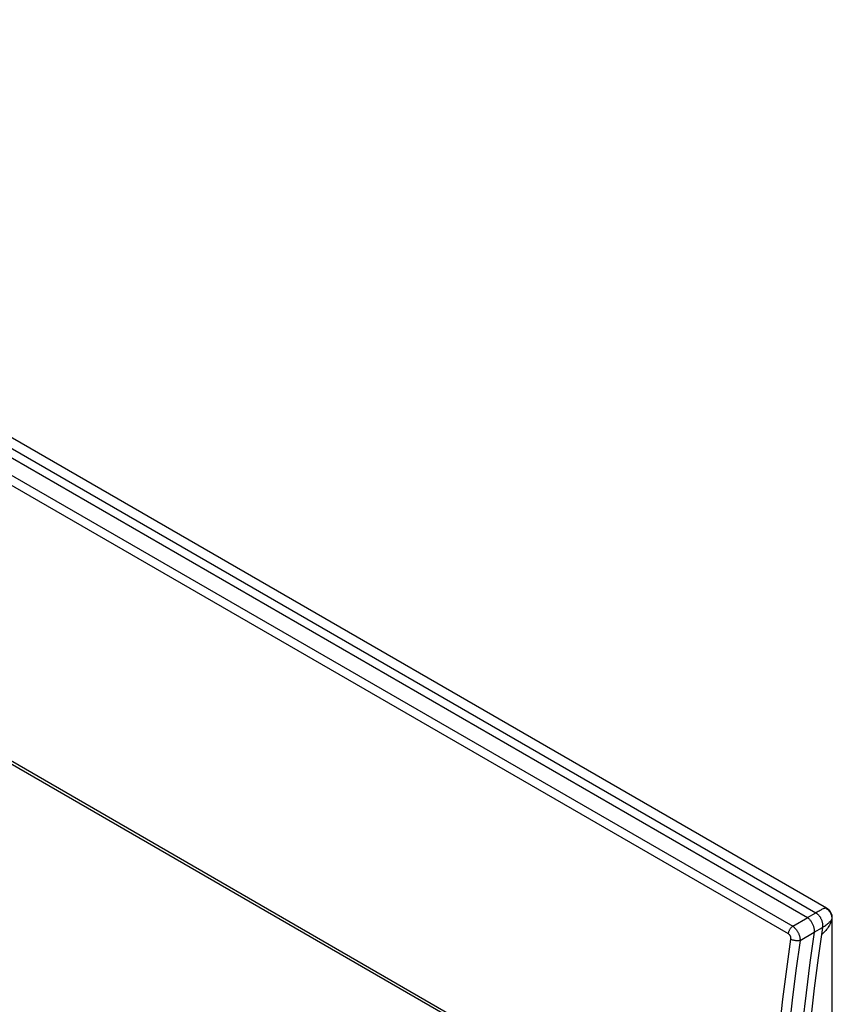
# Model space of a CAD drawing. Units: millimetres. Extents: x -55 to 59, y -68 to 69.
# Drawn here: x 2 to 59, y 0 to 69 of the extents above; entities that cross this region are included whole.
import ezdxf

# ---------------------------------------------------------------- set-up
doc = ezdxf.new("R2010")
doc.units = ezdxf.units.MM
doc.header["$LTSCALE"] = 16.335
for name, color, linetype in [('ASSI', 7, 'CONTINUOUS'), ('RACCORDO', 7, 'CONTINUOUS'), ('SUPERFICI', 7, 'CONTINUOUS')]:
    doc.layers.add(name, color=color, linetype=linetype)

msp = doc.modelspace()

# ---------------------------------------------------------------- linework, layer by layer
at = {"layer": 'ASSI', "color": 7, "linetype": 'CONTINUOUS'}
for p, q in [((-51.102, 68.6), (57.368, 5.971)), ((-50.527, 68.933), (57.944, 6.303)), ((-52.005, 67.897), (56.32, 5.351)), ((-47.658, 68.047), (58.697, 6.638)), ((-52.322, 67.381), (56.003, 4.835)), ((-39.674, 40.727), (39.808, -5.165)), ((-39.571, 40.475), (39.913, -5.417)), ((57.368, 5.971), (57.944, 6.303)), ((57.944, 6.303), (57.976, 6.283)), ((57.976, 6.283), (58.008, 6.261)), ((58.008, 6.261), (58.039, 6.237)), ((58.039, 6.237), (58.07, 6.21)), ((56.32, 5.351), (57.378, 5.964)), ((57.378, 5.964), (57.406, 5.937)), ((57.406, 5.937), (57.434, 5.908)), ((57.434, 5.908), (57.463, 5.876)), ((57.463, 5.876), (57.493, 5.842)), ((57.493, 5.842), (57.522, 5.807)), ((57.522, 5.807), (57.551, 5.769)), ((57.551, 5.769), (57.58, 5.729)), ((57.58, 5.729), (57.607, 5.688)), ((57.607, 5.688), (57.634, 5.645)), ((57.634, 5.645), (57.66, 5.601)), ((57.66, 5.601), (57.685, 5.555)), ((57.685, 5.555), (57.708, 5.508)), ((58.07, 6.21), (58.1, 6.181)), ((58.1, 6.181), (58.129, 6.15)), ((58.129, 6.15), (58.157, 6.118)), ((58.157, 6.118), (58.184, 6.083)), ((58.184, 6.083), (58.21, 6.047)), ((58.21, 6.047), (58.235, 6.01)), ((58.235, 6.01), (58.258, 5.97)), ((58.258, 5.97), (58.28, 5.93)), ((58.28, 5.93), (58.301, 5.888)), ((58.301, 5.888), (58.32, 5.844)), ((58.32, 5.844), (58.338, 5.8)), ((58.338, 5.8), (58.354, 5.756)), ((58.354, 5.756), (58.368, 5.711)), ((58.368, 5.711), (58.38, 5.665)), ((58.38, 5.665), (58.39, 5.62)), ((58.39, 5.62), (58.399, 5.574)), ((58.399, 5.574), (58.405, 5.528)), ((58.405, 5.528), (58.41, 5.483)), ((56.01, 4.874), (56.003, 4.835)), ((56.003, 4.835), (56.015, 4.828)), ((56.019, 4.913), (56.01, 4.874)), ((56.031, 4.952), (56.019, 4.913)), ((56.046, 4.992), (56.031, 4.952)), ((56.062, 5.031), (56.046, 4.992)), ((56.081, 5.07), (56.062, 5.031)), ((56.102, 5.108), (56.081, 5.07)), ((56.124, 5.145), (56.102, 5.108)), ((56.149, 5.181), (56.124, 5.145)), ((56.175, 5.215), (56.149, 5.181)), ((56.202, 5.247), (56.175, 5.215)), ((56.23, 5.277), (56.202, 5.247)), ((56.26, 5.304), (56.23, 5.277)), ((56.29, 5.329), (56.26, 5.304)), ((56.32, 5.351), (56.29, 5.329)), ((56.32, 5.351), (56.351, 5.33)), ((56.351, 5.33), (56.381, 5.307)), ((56.381, 5.307), (56.411, 5.282)), ((56.411, 5.282), (56.441, 5.255)), ((56.441, 5.255), (56.47, 5.227)), ((56.47, 5.227), (56.499, 5.196)), ((56.499, 5.196), (56.527, 5.164)), ((56.527, 5.164), (56.555, 5.13)), ((56.555, 5.13), (56.582, 5.095)), ((56.582, 5.095), (56.607, 5.059)), ((56.607, 5.059), (56.632, 5.021)), ((56.632, 5.021), (56.656, 4.982)), ((56.656, 4.982), (56.679, 4.943)), ((56.679, 4.943), (56.7, 4.902)), ((56.7, 4.902), (56.72, 4.861)), ((56.72, 4.861), (56.739, 4.819)), ((56.842, 4.361), (57.829, 4.933)), ((57.828, 4.93), (57.531, 2.807)), ((57.708, 5.508), (57.73, 5.46)), ((57.73, 5.46), (57.75, 5.412)), ((57.75, 5.412), (57.768, 5.363)), ((57.768, 5.363), (57.784, 5.314)), ((57.784, 5.314), (57.798, 5.265)), ((57.798, 5.265), (57.81, 5.215)), ((57.81, 5.215), (57.819, 5.167)), ((57.819, 5.167), (57.826, 5.118)), ((57.826, 5.118), (57.831, 5.07)), ((57.828, 4.93), (58.404, 5.262)), ((57.832, 4.976), (57.828, 4.93)), ((57.831, 5.07), (57.833, 5.023)), ((57.833, 5.023), (57.832, 4.976)), ((58.404, 5.262), (58.104, 3.133)), ((58.409, 5.305), (58.404, 5.262)), ((58.412, 5.348), (58.409, 5.305)), ((58.41, 5.483), (58.412, 5.437)), ((58.412, 5.437), (58.413, 5.392)), ((58.413, 5.392), (58.412, 5.348)), ((56.172, 4.448), (55.88, 2.337)), ((56.015, 4.828), (56.027, 4.819)), ((56.027, 4.819), (56.039, 4.81)), ((56.039, 4.81), (56.05, 4.8)), ((56.05, 4.8), (56.061, 4.79)), ((56.061, 4.79), (56.072, 4.778)), ((56.072, 4.778), (56.082, 4.766)), ((56.082, 4.766), (56.092, 4.753)), ((56.092, 4.753), (56.102, 4.74)), ((56.102, 4.74), (56.111, 4.726)), ((56.111, 4.726), (56.12, 4.711)), ((56.12, 4.711), (56.128, 4.696)), ((56.128, 4.696), (56.135, 4.681)), ((56.135, 4.681), (56.142, 4.665)), ((56.142, 4.665), (56.149, 4.648)), ((56.149, 4.648), (56.154, 4.632)), ((56.154, 4.632), (56.16, 4.615)), ((56.16, 4.615), (56.164, 4.598)), ((56.164, 4.598), (56.168, 4.581)), ((56.168, 4.581), (56.171, 4.564)), ((56.171, 4.564), (56.173, 4.547)), ((56.174, 4.464), (56.172, 4.448)), ((56.203, 4.432), (56.172, 4.448)), ((56.173, 4.547), (56.175, 4.53)), ((56.175, 4.48), (56.174, 4.464)), ((56.175, 4.53), (56.176, 4.513)), ((56.176, 4.497), (56.175, 4.48)), ((56.176, 4.513), (56.176, 4.497)), ((56.235, 4.416), (56.203, 4.432)), ((56.269, 4.402), (56.235, 4.416)), ((56.305, 4.389), (56.269, 4.402)), ((56.343, 4.377), (56.305, 4.389)), ((56.382, 4.367), (56.343, 4.377)), ((56.421, 4.357), (56.382, 4.367)), ((56.462, 4.35), (56.421, 4.357)), ((56.502, 4.344), (56.462, 4.35)), ((56.543, 4.339), (56.502, 4.344)), ((56.584, 4.336), (56.543, 4.339)), ((56.842, 4.361), (56.55, 2.256)), ((56.624, 4.335), (56.584, 4.336)), ((56.664, 4.336), (56.624, 4.335)), ((56.702, 4.338), (56.664, 4.336)), ((56.739, 4.341), (56.702, 4.338)), ((56.739, 4.819), (56.756, 4.777)), ((56.775, 4.346), (56.739, 4.341)), ((56.756, 4.777), (56.772, 4.734)), ((56.772, 4.734), (56.786, 4.692)), ((56.809, 4.353), (56.775, 4.346)), ((56.786, 4.692), (56.799, 4.649)), ((56.799, 4.649), (56.81, 4.606)), ((56.842, 4.361), (56.809, 4.353)), ((56.81, 4.606), (56.82, 4.564)), ((56.82, 4.564), (56.828, 4.522)), ((56.828, 4.522), (56.834, 4.481)), ((56.834, 4.481), (56.838, 4.44)), ((56.838, 4.44), (56.841, 4.4)), ((56.841, 4.4), (56.842, 4.361)), ((57.531, 2.807), (57.258, 0.694)), ((58.104, 3.133), (57.829, 1.015)), ((55.88, 2.337), (55.611, 0.235)), ((56.55, 2.256), (56.282, 0.16)), ((57.258, 0.694), (57.01, -1.41)), ((57.829, 1.015), (57.58, -1.093)), ((55.611, 0.235), (55.367, -1.857)), ((56.282, 0.16), (56.039, -1.927))]:
    msp.add_line(p, q, dxfattribs=at)
msp.add_ellipse((50.902, 1.584), major_axis=(6.482, 4.372), ratio=0.075139, start_param=0.016932, end_param=0.036636, dxfattribs=at)
at = {"layer": 'RACCORDO', "color": 7, "linetype": 'CONTINUOUS'}
for p, q in [((-51.102, 68.6), (57.368, 5.971)), ((-50.527, 68.933), (57.944, 6.303)), ((-52.005, 67.897), (56.32, 5.351)), ((-52.322, 67.381), (56.003, 4.835)), ((-39.674, 40.727), (39.808, -5.165)), ((-39.571, 40.475), (39.913, -5.417)), ((57.368, 5.971), (57.944, 6.303)), ((57.932, 6.31), (57.952, 6.321)), ((57.944, 6.303), (57.976, 6.283)), ((57.952, 6.321), (58.029, 6.365)), ((57.976, 6.283), (58.008, 6.261)), ((58.008, 6.261), (58.039, 6.237)), ((58.029, 6.365), (58.104, 6.407)), ((58.039, 6.237), (58.07, 6.21)), ((58.104, 6.407), (58.174, 6.446)), ((58.174, 6.446), (58.241, 6.481)), ((58.241, 6.481), (58.305, 6.515)), ((58.305, 6.515), (58.365, 6.545)), ((58.365, 6.545), (58.42, 6.571)), ((58.42, 6.571), (58.472, 6.595)), ((58.472, 6.595), (58.52, 6.614)), ((58.52, 6.614), (58.563, 6.63)), ((58.563, 6.63), (58.601, 6.641)), ((58.601, 6.641), (58.621, 6.645)), ((58.601, 6.641), (58.65, 6.615)), ((58.621, 6.645), (58.639, 6.647)), ((58.639, 6.647), (58.655, 6.648)), ((58.65, 6.615), (58.697, 6.587)), ((58.655, 6.648), (58.668, 6.647)), ((58.668, 6.647), (58.68, 6.645)), ((58.68, 6.645), (58.69, 6.642)), ((58.69, 6.642), (58.697, 6.638)), ((58.747, 6.607), (58.697, 6.638)), ((58.697, 6.587), (58.742, 6.555)), ((58.742, 6.555), (58.785, 6.52)), ((58.791, 6.574), (58.747, 6.607)), ((58.785, 6.52), (58.825, 6.483)), ((58.833, 6.539), (58.791, 6.574)), ((58.825, 6.483), (58.863, 6.443)), ((58.872, 6.502), (58.833, 6.539)), ((58.863, 6.443), (58.897, 6.4)), ((58.908, 6.461), (58.872, 6.502)), ((58.897, 6.4), (58.929, 6.355)), ((58.942, 6.419), (58.908, 6.461)), ((58.929, 6.355), (58.958, 6.308)), ((58.973, 6.374), (58.942, 6.419)), ((58.958, 6.308), (58.983, 6.259)), ((59, 6.327), (58.973, 6.374)), ((58.983, 6.259), (59.005, 6.209)), ((59.024, 6.279), (59, 6.327)), ((59.045, 6.229), (59.024, 6.279)), ((59.063, 6.177), (59.045, 6.229)), ((56.32, 5.351), (57.378, 5.964)), ((57.378, 5.964), (57.406, 5.937)), ((57.406, 5.937), (57.434, 5.908)), ((57.434, 5.908), (57.463, 5.876)), ((57.463, 5.876), (57.493, 5.842)), ((57.493, 5.842), (57.522, 5.807)), ((57.522, 5.807), (57.551, 5.769)), ((57.551, 5.769), (57.58, 5.729)), ((57.58, 5.729), (57.607, 5.688)), ((57.607, 5.688), (57.634, 5.645)), ((57.634, 5.645), (57.66, 5.601)), ((57.66, 5.601), (57.685, 5.555)), ((57.685, 5.555), (57.708, 5.508)), ((58.07, 6.21), (58.1, 6.181)), ((58.1, 6.181), (58.129, 6.15)), ((58.129, 6.15), (58.157, 6.118)), ((58.157, 6.118), (58.184, 6.083)), ((58.184, 6.083), (58.21, 6.047)), ((58.21, 6.047), (58.235, 6.01)), ((58.235, 6.01), (58.258, 5.97)), ((58.258, 5.97), (58.28, 5.93)), ((58.28, 5.93), (58.301, 5.888)), ((58.301, 5.888), (58.32, 5.844)), ((58.32, 5.844), (58.338, 5.8)), ((58.338, 5.8), (58.354, 5.756)), ((58.354, 5.756), (58.368, 5.711)), ((58.368, 5.711), (58.38, 5.665)), ((58.38, 5.665), (58.39, 5.62)), ((58.39, 5.62), (58.399, 5.574)), ((58.399, 5.574), (58.405, 5.528)), ((58.405, 5.528), (58.41, 5.483)), ((58.725, 5.5), (58.777, 5.541)), ((58.777, 5.541), (58.825, 5.582)), ((58.825, 5.582), (58.87, 5.621)), ((58.87, 5.621), (58.911, 5.66)), ((58.911, 5.66), (58.949, 5.697)), ((58.977, 5.593), (58.941, 5.514)), ((58.949, 5.697), (58.982, 5.733)), ((59.008, 5.672), (58.977, 5.593)), ((58.982, 5.733), (59.011, 5.768)), ((59.005, 6.209), (59.024, 6.157)), ((59.035, 5.752), (59.008, 5.672)), ((59.011, 5.768), (59.036, 5.8)), ((59.024, 6.157), (59.039, 6.104)), ((59.057, 5.831), (59.035, 5.752)), ((59.036, 5.8), (59.057, 5.831)), ((59.039, 6.104), (59.05, 6.05)), ((59.05, 6.05), (59.057, 5.996)), ((59.057, 5.996), (59.061, 5.941)), ((59.061, 5.886), (59.057, 5.831)), ((59.057, 5.831), (59.069, 5.851)), ((59.061, 5.941), (59.061, 5.886)), ((59.076, 6.125), (59.063, 6.177)), ((59.069, 5.851), (59.078, 5.869)), ((59.087, 6.072), (59.076, 6.125)), ((59.078, 5.869), (59.085, 5.885)), ((59.085, 5.885), (59.091, 5.899)), ((59.094, 6.019), (59.087, 6.072)), ((59.091, 5.899), (59.094, 5.911)), ((59.097, 5.965), (59.094, 6.019)), ((59.094, 5.911), (59.096, 5.921)), ((59.096, 5.921), (59.097, 5.931)), ((59.097, 5.931), (59.097, 5.965)), ((59.097, 5.931), (59.097, 5.931)), ((56.01, 4.874), (56.003, 4.835)), ((56.003, 4.835), (56.015, 4.828)), ((56.019, 4.913), (56.01, 4.874)), ((56.031, 4.952), (56.019, 4.913)), ((56.046, 4.992), (56.031, 4.952)), ((56.062, 5.031), (56.046, 4.992)), ((56.081, 5.07), (56.062, 5.031)), ((56.102, 5.108), (56.081, 5.07)), ((56.124, 5.145), (56.102, 5.108)), ((56.149, 5.181), (56.124, 5.145)), ((56.175, 5.215), (56.149, 5.181)), ((56.202, 5.247), (56.175, 5.215)), ((56.23, 5.277), (56.202, 5.247)), ((56.26, 5.304), (56.23, 5.277)), ((56.29, 5.329), (56.26, 5.304)), ((56.32, 5.351), (56.29, 5.329)), ((56.32, 5.351), (56.351, 5.33)), ((56.351, 5.33), (56.381, 5.307)), ((56.381, 5.307), (56.411, 5.282)), ((56.411, 5.282), (56.441, 5.255)), ((56.441, 5.255), (56.47, 5.227)), ((56.47, 5.227), (56.499, 5.196)), ((56.499, 5.196), (56.527, 5.164)), ((56.527, 5.164), (56.555, 5.13)), ((56.555, 5.13), (56.582, 5.095)), ((56.582, 5.095), (56.607, 5.059)), ((56.607, 5.059), (56.632, 5.021)), ((56.632, 5.021), (56.656, 4.982)), ((56.656, 4.982), (56.679, 4.943)), ((56.679, 4.943), (56.7, 4.902)), ((56.7, 4.902), (56.72, 4.861)), ((56.72, 4.861), (56.739, 4.819)), ((56.842, 4.361), (57.829, 4.933)), ((57.828, 4.93), (57.531, 2.807)), ((57.708, 5.508), (57.73, 5.46)), ((57.73, 5.46), (57.75, 5.412)), ((57.75, 5.412), (57.768, 5.363)), ((57.768, 5.363), (57.784, 5.314)), ((57.784, 5.314), (57.798, 5.265)), ((57.798, 5.265), (57.81, 5.215)), ((57.81, 5.215), (57.819, 5.167)), ((57.819, 5.167), (57.826, 5.118)), ((57.826, 5.118), (57.831, 5.07)), ((57.828, 4.93), (58.404, 5.262)), ((57.832, 4.976), (57.828, 4.93)), ((57.831, 5.07), (57.833, 5.023)), ((57.833, 5.023), (57.832, 4.976)), ((58.404, 5.262), (58.104, 3.133)), ((58.428, 4.845), (58.351, 4.777)), ((58.409, 5.305), (58.404, 5.262)), ((58.405, 5.275), (58.417, 5.282)), ((58.412, 5.348), (58.409, 5.305)), ((58.41, 5.483), (58.412, 5.437)), ((58.412, 5.437), (58.413, 5.392)), ((58.413, 5.392), (58.412, 5.348)), ((58.417, 5.282), (58.485, 5.327)), ((58.501, 4.914), (58.428, 4.845)), ((58.485, 5.327), (58.549, 5.371)), ((58.57, 4.985), (58.501, 4.914)), ((58.549, 5.371), (58.611, 5.415)), ((58.635, 5.058), (58.57, 4.985)), ((58.611, 5.415), (58.67, 5.458)), ((58.697, 5.131), (58.635, 5.058)), ((58.67, 5.458), (58.725, 5.5)), ((58.754, 5.206), (58.697, 5.131)), ((58.807, 5.282), (58.754, 5.206)), ((58.856, 5.358), (58.807, 5.282)), ((58.901, 5.436), (58.856, 5.358)), ((58.941, 5.514), (58.901, 5.436)), ((59.087, -10.535), (59.087, 4.858)), ((56.172, 4.448), (55.88, 2.337)), ((56.015, 4.828), (56.027, 4.819)), ((56.027, 4.819), (56.039, 4.81)), ((56.039, 4.81), (56.05, 4.8)), ((56.05, 4.8), (56.061, 4.79)), ((56.061, 4.79), (56.072, 4.778)), ((56.072, 4.778), (56.082, 4.766)), ((56.082, 4.766), (56.092, 4.753)), ((56.092, 4.753), (56.102, 4.74)), ((56.102, 4.74), (56.111, 4.726)), ((56.111, 4.726), (56.12, 4.711)), ((56.12, 4.711), (56.128, 4.696)), ((56.128, 4.696), (56.135, 4.681)), ((56.135, 4.681), (56.142, 4.665)), ((56.142, 4.665), (56.149, 4.648)), ((56.149, 4.648), (56.154, 4.632)), ((56.154, 4.632), (56.16, 4.615)), ((56.16, 4.615), (56.164, 4.598)), ((56.164, 4.598), (56.168, 4.581)), ((56.168, 4.581), (56.171, 4.564)), ((56.171, 4.564), (56.173, 4.547)), ((56.174, 4.464), (56.172, 4.448)), ((56.203, 4.432), (56.172, 4.448)), ((56.173, 4.547), (56.175, 4.53)), ((56.175, 4.48), (56.174, 4.464)), ((56.175, 4.53), (56.176, 4.513)), ((56.176, 4.497), (56.175, 4.48)), ((56.176, 4.513), (56.176, 4.497)), ((56.235, 4.416), (56.203, 4.432)), ((56.269, 4.402), (56.235, 4.416)), ((56.305, 4.389), (56.269, 4.402)), ((56.343, 4.377), (56.305, 4.389)), ((56.382, 4.367), (56.343, 4.377)), ((56.421, 4.357), (56.382, 4.367)), ((56.462, 4.35), (56.421, 4.357)), ((56.502, 4.344), (56.462, 4.35)), ((56.543, 4.339), (56.502, 4.344)), ((56.584, 4.336), (56.543, 4.339)), ((56.842, 4.361), (56.55, 2.256)), ((56.624, 4.335), (56.584, 4.336)), ((56.664, 4.336), (56.624, 4.335)), ((56.702, 4.338), (56.664, 4.336)), ((56.739, 4.341), (56.702, 4.338)), ((56.739, 4.819), (56.756, 4.777)), ((56.775, 4.346), (56.739, 4.341)), ((56.756, 4.777), (56.772, 4.734)), ((56.772, 4.734), (56.786, 4.692)), ((56.809, 4.353), (56.775, 4.346)), ((56.786, 4.692), (56.799, 4.649)), ((56.799, 4.649), (56.81, 4.606)), ((56.842, 4.361), (56.809, 4.353)), ((56.81, 4.606), (56.82, 4.564)), ((56.82, 4.564), (56.828, 4.522)), ((56.828, 4.522), (56.834, 4.481)), ((56.834, 4.481), (56.838, 4.44)), ((56.838, 4.44), (56.841, 4.4)), ((56.841, 4.4), (56.842, 4.361)), ((58.351, 4.777), (58.333, 4.762)), ((57.531, 2.807), (57.258, 0.694)), ((58.104, 3.133), (57.829, 1.015)), ((55.88, 2.337), (55.611, 0.235)), ((56.55, 2.256), (56.282, 0.16)), ((57.258, 0.694), (57.01, -1.41)), ((57.829, 1.015), (57.58, -1.093)), ((55.611, 0.235), (55.367, -1.857)), ((56.282, 0.16), (56.039, -1.927))]:
    msp.add_line(p, q, dxfattribs=at)
msp.add_ellipse((50.902, 1.584), major_axis=(6.482, 4.372), ratio=0.075139, start_param=0.016932, end_param=0.036636, dxfattribs=at)
at = {"layer": 'SUPERFICI', "color": 7, "linetype": 'CONTINUOUS'}
for p, q in [((59.089, 5.396), (59.093, 5.729)), ((59.093, 5.729), (59.097, 5.931)), ((59.087, 5.053), (59.089, 5.396)), ((59.087, 4.858), (59.087, 5.053))]:
    msp.add_line(p, q, dxfattribs=at)

doc.saveas('drawing.dxf')
